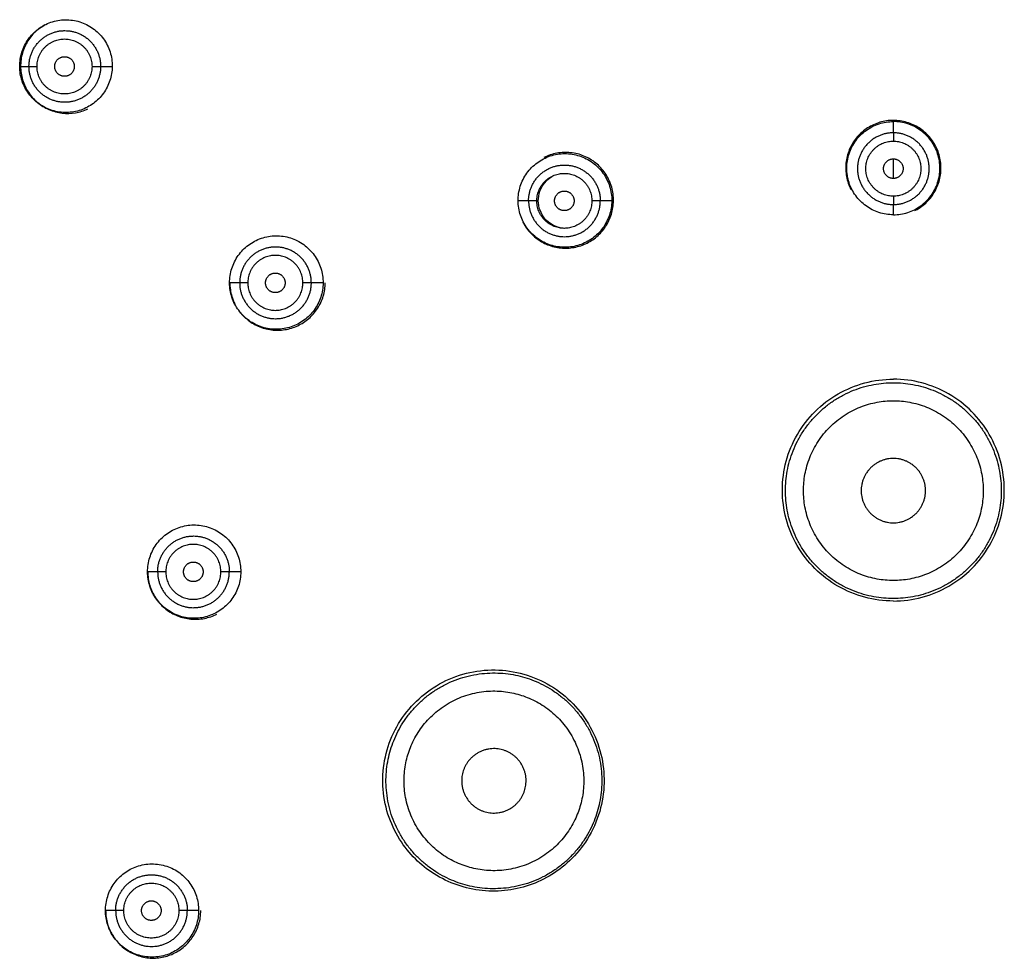
# Model space of a CAD drawing. Units: millimetres. Extents: x 230 to 435, y 662 to 1000.
# Drawn here: x 258 to 293, y 852 to 885 of the extents above; entities that cross this region are included whole.
import ezdxf

# ---------------------------------------------------------------- set-up
doc = ezdxf.new("R2010")
doc.units = ezdxf.units.MM
doc.layers.add('Make2D$Visible$Curves', color=7, linetype='Continuous', true_color=0x000000)
doc.layers.add('Make2D$Visible$Tangents', color=7, linetype='Continuous', true_color=0x000000)

msp = doc.modelspace()

# ---------------------------------------------------------------- linework, layer by layer
at = {"layer": 'Make2D$Visible$Curves', "color": 7, "lineweight": -3, "true_color": 0xffffff}
for points in [[(257.768, 883.633), (257.767, 883.806), (257.82, 884.151), (258.051, 884.615), (258.41, 884.987), (258.872, 885.235), (259.39, 885.329), (259.921, 885.254), (260.399, 885.016), (260.779, 884.638), (261.02, 884.161), (261.073, 883.809), (261.071, 883.633)], [(261.071, 883.633), (261.07, 883.461), (261.012, 883.118), (260.777, 882.66), (260.417, 882.294), (259.958, 882.052), (259.446, 881.962), (258.921, 882.035), (258.446, 882.27), (258.067, 882.642), (257.825, 883.113), (257.769, 883.46), (257.768, 883.633)], [(288.968, 878.336), (288.794, 878.336), (288.446, 878.391), (287.977, 878.629), (287.599, 879.007), (287.36, 879.475), (287.276, 880.001), (287.361, 880.527), (287.601, 880.995), (287.979, 881.372), (288.449, 881.609), (288.795, 881.664), (288.968, 881.664)], [(288.968, 878.336), (289.142, 878.336), (289.489, 878.39), (289.959, 878.629), (290.337, 879.005), (290.576, 879.475), (290.66, 879.999), (290.575, 880.527), (290.336, 880.994), (289.958, 881.372), (289.489, 881.609), (289.141, 881.664), (288.968, 881.664)], [(275.567, 878.833), (275.566, 879.009), (275.619, 879.362), (275.858, 879.838), (276.233, 880.217), (276.705, 880.462), (277.235, 880.549), (277.763, 880.467), (278.243, 880.222), (278.621, 879.842), (278.861, 879.361), (278.914, 879.009), (278.912, 878.833)], [(275.554, 878.84), (275.554, 878.838), (275.554, 878.835), (275.554, 878.833)], [(278.912, 878.833), (278.91, 878.658), (278.851, 878.31), (278.608, 877.842), (278.234, 877.47), (277.766, 877.232), (277.243, 877.148), (276.721, 877.228), (276.245, 877.468), (275.869, 877.841), (275.625, 878.312), (275.569, 878.659), (275.567, 878.833)], [(265.264, 875.904), (265.263, 876.079), (265.316, 876.427), (265.551, 876.898), (265.918, 877.275), (266.389, 877.523), (266.912, 877.614), (267.446, 877.535), (267.925, 877.294), (268.306, 876.914), (268.549, 876.434), (268.602, 876.081), (268.601, 875.904)], [(268.601, 875.904), (268.599, 875.73), (268.542, 875.385), (268.303, 874.919), (267.935, 874.548), (267.468, 874.306), (266.949, 874.218), (266.422, 874.295), (265.945, 874.532), (265.565, 874.907), (265.321, 875.381), (265.265, 875.73), (265.264, 875.904)], [(288.968, 864.54), (288.623, 864.54), (287.932, 864.631), (286.968, 865.029), (286.134, 865.668), (285.499, 866.495), (285.096, 867.467), (284.96, 868.502), (285.098, 869.545), (285.499, 870.509), (286.14, 871.341), (286.969, 871.975), (287.936, 872.374), (288.624, 872.464), (288.968, 872.464)], [(288.968, 864.54), (289.314, 864.54), (290.005, 864.631), (290.972, 865.032), (291.802, 865.669), (292.44, 866.5), (292.84, 867.467), (292.976, 868.508), (292.838, 869.545), (292.434, 870.514), (291.797, 871.341), (290.963, 871.978), (290, 872.374), (289.312, 872.464), (288.968, 872.464)], [(262.333, 865.583), (262.332, 865.757), (262.386, 866.104), (262.621, 866.573), (262.987, 866.949), (263.456, 867.196), (263.979, 867.286), (264.51, 867.207), (264.988, 866.967), (265.368, 866.588), (265.61, 866.11), (265.664, 865.759), (265.663, 865.583)], [(265.663, 865.583), (265.662, 865.41), (265.606, 865.064), (265.368, 864.598), (265.001, 864.226), (264.534, 863.983), (264.014, 863.895), (263.487, 863.973), (263.011, 864.212), (262.633, 864.585), (262.39, 865.059), (262.333, 865.408), (262.333, 865.583)], [(270.926, 859.345), (271.031, 859.671), (271.327, 860.294), (271.998, 861.086), (272.852, 861.679), (273.834, 862.033), (274.876, 862.12), (275.909, 861.933), (276.854, 861.486), (277.653, 860.806), (278.246, 859.944), (278.596, 858.957), (278.677, 857.915), (278.549, 857.231), (278.442, 856.903)], [(278.442, 856.903), (278.325, 856.546), (277.999, 855.895), (277.337, 855.15), (276.59, 854.63), (275.757, 854.292), (274.865, 854.148), (273.941, 854.213), (273.047, 854.495), (272.271, 854.965), (271.667, 855.529), (271.123, 856.325), (270.778, 857.285), (270.693, 858.341), (270.821, 859.02), (270.926, 859.345)], [(260.832, 853.483), (260.831, 853.655), (260.885, 854), (261.116, 854.466), (261.487, 854.845), (261.936, 855.084), (262.478, 855.184), (263.032, 855.094), (263.497, 854.85), (263.871, 854.47), (264.104, 854.002), (264.157, 853.656), (264.157, 853.483)], [(264.157, 853.483), (264.156, 853.31), (264.101, 852.965), (263.868, 852.502), (263.497, 852.126), (263.042, 851.885), (262.493, 851.79), (261.952, 851.883), (261.493, 852.123), (261.12, 852.5), (260.887, 852.966), (260.832, 853.311), (260.832, 853.483)]]:
    msp.add_open_spline(points, degree=3, dxfattribs=at)
for points, weights, knots in [([(258.098, 883.633), (258.098, 884.164), (258.473, 884.539), (258.849, 884.914), (259.38, 884.913)], [1, 0.923712239385, 1, 0.923712239385, 1], [-4.022217, -4.022217, -4.022217, -3.015544, -3.015544, -2.008871, -2.008871, -2.008871]), ([(259.018, 883.633), (259.018, 883.983), (259.368, 883.983), (259.718, 883.983), (259.718, 883.633)], [1, 0.707106781187, 1, 0.707106781187, 1], [0, 0, 0, 0.549779, 0.549779, 1.099557, 1.099557, 1.099557]), ([(259.718, 883.633), (259.718, 883.283), (259.368, 883.283), (259.018, 883.283), (259.018, 883.633)], [1, 0.707106781187, 1, 0.707106781187, 1], [0, 0, 0, 0.549779, 0.549779, 1.099557, 1.099557, 1.099557]), ([(288.968, 881.263), (287.688, 881.263), (287.688, 879.983), (287.688, 878.703), (288.968, 878.703)], [1, 0.707106781187, 1, 0.707106781187, 1], [-4.022217, -4.022217, -4.022217, -2.011108, -2.011108, 0, 0, 0]), ([(288.968, 878.703), (290.248, 878.703), (290.248, 879.983), (290.248, 881.263), (288.968, 881.263)], [1, 0.707106781187, 1, 0.707106781187, 1], [-4.022217, -4.022217, -4.022217, -2.011108, -2.011108, 0, 0, 0]), ([(288.968, 879.633), (288.618, 879.633), (288.618, 879.983), (288.618, 880.333), (288.968, 880.333)], [1, 0.707106781187, 1, 0.707106781187, 1], [0, 0, 0, 0.549779, 0.549779, 1.099557, 1.099557, 1.099557]), ([(288.968, 880.333), (289.318, 880.333), (289.318, 879.983), (289.318, 879.633), (288.968, 879.633)], [1, 0.707106781187, 1, 0.707106781187, 1], [0, 0, 0, 0.549779, 0.549779, 1.099557, 1.099557, 1.099557]), ([(275.941, 878.833), (275.941, 880.113), (277.221, 880.113), (278.502, 880.113), (278.502, 878.833)], [1, 0.707106781187, 1, 0.707106781187, 1], [-4.022217, -4.022217, -4.022217, -2.011108, -2.011108, 0, 0, 0]), ([(276.868, 878.833), (276.868, 879.183), (277.218, 879.183), (277.568, 879.183), (277.568, 878.833)], [1, 0.707106781187, 1, 0.707106781187, 1], [0, 0, 0, 0.549779, 0.549779, 1.099557, 1.099557, 1.099557]), ([(275.941, 878.833), (275.941, 877.553), (277.221, 877.553), (278.502, 877.553), (278.502, 878.833)], [1, 0.707106781187, 1, 0.707106781187, 1], [-4.022217, -4.022217, -4.022217, -2.011108, -2.011108, 0, 0, 0]), ([(277.568, 878.833), (277.568, 878.483), (277.218, 878.483), (276.868, 878.483), (276.868, 878.833)], [1, 0.707106781187, 1, 0.707106781187, 1], [0, 0, 0, 0.549779, 0.549779, 1.099557, 1.099557, 1.099557]), ([(266.906, 877.184), (266.375, 877.186), (265.999, 876.81), (265.623, 876.435), (265.623, 875.904)], [1, 0.923648225595, 1, 0.923648225595, 1], [-2.014202, -2.014202, -2.014202, -1.007101, -1.007101, 0, 0, 0]), ([(266.547, 875.904), (266.547, 876.254), (266.897, 876.254), (267.247, 876.254), (267.247, 875.904)], [1, 0.707106781187, 1, 0.707106781187, 1], [0, 0, 0, 0.549779, 0.549779, 1.099557, 1.099557, 1.099557]), ([(267.247, 875.904), (267.247, 875.554), (266.897, 875.554), (266.547, 875.554), (266.547, 875.904)], [1, 0.707106781187, 1, 0.707106781187, 1], [0, 0, 0, 0.549779, 0.549779, 1.099557, 1.099557, 1.099557]), ([(288.968, 869.633), (287.818, 869.633), (287.818, 868.483), (287.818, 867.333), (288.968, 867.333)], [1, 0.707106781187, 1, 0.707106781187, 1], [0, 0, 0, 1.806416, 1.806416, 3.612832, 3.612832, 3.612832]), ([(288.968, 867.333), (290.118, 867.333), (290.118, 868.483), (290.118, 869.633), (288.968, 869.633)], [1, 0.707106781187, 1, 0.707106781187, 1], [0, 0, 0, 1.806416, 1.806416, 3.612832, 3.612832, 3.612832]), ([(262.694, 865.583), (262.694, 866.114), (263.07, 866.489), (263.446, 866.865), (263.977, 866.863)], [1, 0.923650419525, 1, 0.923650419525, 1], [-4.022217, -4.022217, -4.022217, -3.015131, -3.015131, -2.008044, -2.008044, -2.008044]), ([(263.618, 865.583), (263.618, 865.933), (263.968, 865.933), (264.318, 865.933), (264.318, 865.583)], [1, 0.707106781187, 1, 0.707106781187, 1], [0, 0, 0, 0.549779, 0.549779, 1.099557, 1.099557, 1.099557]), ([(264.318, 865.583), (264.318, 865.233), (263.968, 865.233), (263.618, 865.233), (263.618, 865.583)], [1, 0.707106781187, 1, 0.707106781187, 1], [0, 0, 0, 0.549779, 0.549779, 1.099557, 1.099557, 1.099557]), ([(275.796, 857.763), (276.151, 858.857), (275.058, 859.212), (273.964, 859.567), (273.609, 858.474)], [1, 0.707106781188, 1, 0.707106781188, 1], [0, 0, 0, 1.806416, 1.806416, 3.612832, 3.612832, 3.612832]), ([(273.609, 858.474), (273.253, 857.38), (274.347, 857.025), (275.441, 856.669), (275.796, 857.763)], [1, 0.707106781185, 1, 0.707106781185, 1], [0, 0, 0, 1.806416, 1.806416, 3.612832, 3.612832, 3.612832]), ([(262.118, 853.483), (262.118, 853.833), (262.468, 853.833), (262.818, 853.833), (262.818, 853.483)], [1, 0.707106781187, 1, 0.707106781187, 1], [0, 0, 0, 0.549779, 0.549779, 1.099557, 1.099557, 1.099557]), ([(262.818, 853.483), (262.818, 853.133), (262.468, 853.133), (262.118, 853.133), (262.118, 853.483)], [1, 0.707106781187, 1, 0.707106781187, 1], [0, 0, 0, 0.549779, 0.549779, 1.099557, 1.099557, 1.099557])]:
    msp.add_rational_spline(points, weights, degree=2, knots=knots, dxfattribs=at)
for points, weights in [([(257.8, 883.633), (257.794, 883.629), (257.771, 883.625)], [1, 0.953507650508, 0.926015025647]), ([(259.376, 882.353), (258.098, 882.354), (258.098, 883.633)], [1, 0.707610663851, 1]), ([(265.623, 875.904), (265.623, 874.626), (266.901, 874.624)], [1, 0.707824980331, 1]), ([(262.694, 865.583), (262.694, 864.306), (263.971, 864.303)], [1, 0.707910888342, 1]), ([(261.194, 853.483), (261.194, 854.763), (262.474, 854.763)], [1, 0.707106781187, 1]), ([(261.194, 853.483), (261.194, 852.203), (262.474, 852.203)], [1, 0.707106781187, 1])]:
    msp.add_rational_spline(points, weights, degree=2, dxfattribs=at)
for points, knots in [([(257.8, 883.633), (257.801, 883.47), (257.85, 883.145), (258.059, 882.698), (258.386, 882.331), (258.803, 882.073), (259.276, 881.945), (259.759, 881.957), (260.061, 882.051), (260.2, 882.117)], [0, 0, 0, 0, 0.487161, 0.974322, 1.461483, 1.948644, 2.435805, 2.922966, 3.402032, 3.402032, 3.402032, 3.402032]), ([(288.968, 881.707), (288.807, 881.707), (288.484, 881.661), (288.034, 881.455), (287.664, 881.134), (287.398, 880.719), (287.261, 880.247), (287.262, 879.755), (287.362, 879.419), (287.442, 879.253), (287.452, 879.233)], [0, 0, 0, 0, 0.492153, 0.984307, 1.47646, 1.968613, 2.460767, 2.95292, 3.445073, 3.51391, 3.51391, 3.51391, 3.51391]), ([(289.741, 878.489), (289.79, 878.514), (289.978, 878.622), (290.267, 878.871), (290.534, 879.283), (290.674, 879.754), (290.676, 880.245), (290.538, 880.718), (290.273, 881.132), (289.903, 881.455), (289.455, 881.66), (289.131, 881.707), (288.968, 881.707)], [0.816389, 0.816389, 0.816389, 0.816389, 0.984306, 1.476459, 1.968612, 2.460764, 2.952917, 3.44507, 3.937223, 4.429376, 4.921529, 5.413682, 5.413682, 5.413682, 5.413682]), ([(278.973, 878.833), (278.975, 878.998), (278.932, 879.327), (278.728, 879.784), (278.403, 880.161), (277.984, 880.431), (277.506, 880.57), (277.009, 880.567), (276.672, 880.466), (276.508, 880.386), (276.49, 880.376)], [0, 0, 0, 0, 0.498133, 0.996266, 1.494399, 1.992531, 2.490664, 2.988797, 3.48693, 3.547939, 3.547939, 3.547939, 3.547939]), ([(276.289, 878.833), (276.288, 878.948), (276.327, 879.18), (276.498, 879.482), (276.669, 879.632), (276.761, 879.689)], [0, 0, 0, 0, 0.355558, 0.711116, 1.04194, 1.04194, 1.04194, 1.04194]), ([(275.74, 878.074), (275.769, 878.018), (275.882, 877.823), (276.142, 877.53), (276.557, 877.269), (277.028, 877.135), (277.517, 877.139), (277.984, 877.278), (278.392, 877.539), (278.712, 877.904), (278.921, 878.348), (278.971, 878.671), (278.973, 878.833)], [0.791828, 0.791828, 0.791828, 0.791828, 0.981508, 1.472261, 1.963015, 2.453769, 2.944523, 3.435276, 3.92603, 4.416784, 4.907538, 5.398292, 5.398292, 5.398292, 5.398292]), ([(277.183, 877.85), (277.161, 877.852), (277.025, 877.871), (276.782, 877.958), (276.512, 878.18), (276.331, 878.489), (276.29, 878.718), (276.289, 878.833)], [1.690301, 1.690301, 1.690301, 1.690301, 1.757084, 2.108501, 2.459918, 2.811335, 3.162752, 3.162752, 3.162752, 3.162752]), ([(265.271, 875.904), (265.272, 875.741), (265.311, 875.482), (265.407, 875.241), (265.449, 875.156)], [0, 0, 0, 0, 0.4909228, 0.7762618, 0.7762618, 0.7762618, 0.7762618]), ([(265.598, 874.91), (265.678, 874.801), (265.883, 874.581), (266.277, 874.334), (266.752, 874.202), (267.242, 874.21), (267.705, 874.353), (268.108, 874.616), (268.424, 874.979), (268.629, 875.42), (268.679, 875.742), (268.681, 875.904)], [1.06503, 1.06503, 1.06503, 1.06503, 1.472768, 1.963691, 2.454614, 2.945537, 3.436459, 3.927382, 4.418305, 4.909228, 5.40015, 5.40015, 5.40015, 5.40015]), ([(262.339, 865.583), (262.339, 865.42), (262.388, 865.093), (262.597, 864.644), (262.923, 864.274), (263.341, 864.012), (263.816, 863.879), (264.306, 863.886), (264.634, 863.987), (264.793, 864.065), (264.809, 864.073)], [0, 0, 0, 0, 0.491391, 0.982783, 1.474174, 1.965565, 2.456957, 2.948348, 3.439739, 3.495308, 3.495308, 3.495308, 3.495308]), ([(260.837, 853.483), (260.837, 853.32), (260.875, 853.06), (260.971, 852.817), (261.015, 852.729)], [0, 0, 0, 0, 0.4919085, 0.7870049, 0.7870049, 0.7870049, 0.7870049]), ([(261.023, 852.713), (261.05, 852.66), (261.161, 852.468), (261.416, 852.176), (261.832, 851.913), (262.305, 851.778), (262.796, 851.783), (263.263, 851.925), (263.669, 852.191), (263.984, 852.558), (264.186, 853), (264.234, 853.322), (264.234, 853.483)], [0.805334, 0.805334, 0.805334, 0.805334, 0.983817, 1.475725, 1.967634, 2.459542, 2.951451, 3.443359, 3.935268, 4.427176, 4.919085, 5.410993, 5.410993, 5.410993, 5.410993])]:
    msp.add_open_spline(points, degree=3, knots=knots, dxfattribs=at)
at = {"layer": 'Make2D$Visible$Tangents', "color": 7, "lineweight": -3, "true_color": 0xffffff}
msp.add_open_spline([(258.667, 885.125), (258.56, 885.065), (258.33, 884.901), (258.044, 884.563), (257.844, 884.121), (257.799, 883.796), (257.8, 883.633)], degree=3, knots=[3.559408, 3.559408, 3.559408, 3.559408, 3.941998, 4.434748, 4.927497, 5.420247, 5.420247, 5.420247, 5.420247], dxfattribs=at)
for points, weights in [([(259.38, 884.913), (260.657, 884.911), (260.657, 883.633)], [1, 0.707724420029, 1]), ([(258.098, 883.633), (258.119, 883.633), (258.386, 883.633)], [1, 0.746057375061, 1]), ([(260.35, 883.633), (260.617, 883.633), (260.657, 883.633)], [1, 0.746057375065, 1]), ([(288.968, 881.263), (288.968, 881.233), (288.968, 880.965)], [1, 0.746057375059, 1]), ([(276.236, 878.833), (275.968, 878.833), (275.941, 878.833)], [1, 0.746057375051, 1]), ([(278.502, 878.833), (278.468, 878.833), (278.2, 878.833)], [1, 0.746057375069, 1]), ([(288.968, 879.001), (288.968, 878.733), (288.968, 878.703)], [1, 0.746057375059, 1]), ([(268.183, 875.904), (268.183, 877.181), (266.906, 877.184)], [1, 0.707960441249, 1]), ([(265.915, 875.904), (265.647, 875.904), (265.623, 875.904)], [1, 0.746057375064, 1]), ([(268.183, 875.904), (268.147, 875.904), (267.879, 875.904)], [1, 0.746057375063, 1]), ([(263.977, 866.863), (265.254, 866.86), (265.254, 865.583)], [1, 0.707952355028, 1]), ([(262.986, 865.583), (262.718, 865.583), (262.694, 865.583)], [1, 0.746057375055, 1]), ([(265.254, 865.583), (265.218, 865.583), (264.95, 865.583)], [1, 0.746057375062, 1]), ([(262.474, 854.763), (263.754, 854.763), (263.754, 853.483)], [1, 0.707106781186, 1]), ([(261.486, 853.483), (261.218, 853.483), (261.194, 853.483)], [1, 0.746057375065, 1]), ([(262.474, 852.203), (263.754, 852.203), (263.754, 853.483)], [1, 0.707106781186, 1]), ([(263.754, 853.483), (263.718, 853.483), (263.45, 853.483)], [1, 0.746057375073, 1])]:
    msp.add_rational_spline(points, weights, degree=2, dxfattribs=at)
for points, weights, knots in [([(258.386, 883.633), (258.386, 884.615), (259.368, 884.615), (260.35, 884.615), (260.35, 883.633)], [1, 0.707106781187, 1, 0.707106781187, 1], [-3.085797, -3.085797, -3.085797, -1.542899, -1.542899, 0, 0, 0]), ([(260.35, 883.633), (260.35, 882.651), (259.368, 882.651), (258.386, 882.651), (258.386, 883.633)], [1, 0.707106781187, 1, 0.707106781187, 1], [-3.085797, -3.085797, -3.085797, -1.542899, -1.542899, 0, 0, 0]), ([(260.657, 883.633), (260.657, 883.102), (260.282, 882.727), (259.906, 882.352), (259.376, 882.353)], [1, 0.923743075536, 1, 0.923743075536, 1], [-4.022217, -4.022217, -4.022217, -3.01575, -3.01575, -2.009283, -2.009283, -2.009283]), ([(288.968, 879.001), (287.986, 879.001), (287.986, 879.983), (287.986, 880.965), (288.968, 880.965)], [1, 0.707106781187, 1, 0.707106781187, 1], [-3.085797, -3.085797, -3.085797, -1.542899, -1.542899, 0, 0, 0]), ([(288.968, 880.965), (289.95, 880.965), (289.95, 879.983), (289.95, 879.001), (288.968, 879.001)], [1, 0.707106781187, 1, 0.707106781187, 1], [-3.085797, -3.085797, -3.085797, -1.542899, -1.542899, 0, 0, 0]), ([(276.236, 878.833), (276.236, 879.815), (277.218, 879.815), (278.2, 879.815), (278.2, 878.833)], [1, 0.707106781187, 1, 0.707106781187, 1], [-3.085797, -3.085797, -3.085797, -1.542899, -1.542899, 0, 0, 0]), ([(278.2, 878.833), (278.2, 877.851), (277.218, 877.851), (276.236, 877.851), (276.236, 878.833)], [1, 0.707106781187, 1, 0.707106781187, 1], [-3.085797, -3.085797, -3.085797, -1.542899, -1.542899, 0, 0, 0]), ([(267.879, 875.904), (267.879, 876.886), (266.897, 876.886), (265.915, 876.886), (265.915, 875.904)], [1, 0.707106781187, 1, 0.707106781187, 1], [0, 0, 0, 1.542899, 1.542899, 3.085797, 3.085797, 3.085797]), ([(265.915, 875.904), (265.915, 874.922), (266.897, 874.922), (267.879, 874.922), (267.879, 875.904)], [1, 0.707106781187, 1, 0.707106781187, 1], [0, 0, 0, 1.542899, 1.542899, 3.085797, 3.085797, 3.085797]), ([(266.901, 874.624), (267.431, 874.623), (267.807, 874.998), (268.183, 875.373), (268.183, 875.904)], [1, 0.923684971144, 1, 0.923684971144, 1], [-2.01371, -2.01371, -2.01371, -1.006855, -1.006855, 0, 0, 0]), ([(288.968, 864.629), (285.114, 864.629), (285.114, 868.483), (285.114, 872.337), (288.968, 872.337)], [1, 0.707106781187, 1, 0.707106781187, 1], [-12.107114, -12.107114, -12.107114, -6.053557, -6.053557, 0, 0, 0]), ([(288.968, 872.337), (292.822, 872.337), (292.822, 868.483), (292.822, 864.629), (288.968, 864.629)], [1, 0.707106781187, 1, 0.707106781187, 1], [-12.107114, -12.107114, -12.107114, -6.053557, -6.053557, 0, 0, 0]), ([(288.968, 865.273), (285.759, 865.273), (285.759, 868.483), (285.759, 871.693), (288.968, 871.693)], [1, 0.707106781187, 1, 0.707106781187, 1], [-10.083039, -10.083039, -10.083039, -5.041519, -5.041519, 0, 0, 0]), ([(288.968, 871.693), (292.178, 871.693), (292.178, 868.483), (292.178, 865.273), (288.968, 865.273)], [1, 0.707106781187, 1, 0.707106781187, 1], [-10.083039, -10.083039, -10.083039, -5.041519, -5.041519, 0, 0, 0]), ([(264.95, 865.583), (264.95, 866.565), (263.968, 866.565), (262.986, 866.565), (262.986, 865.583)], [1, 0.707106781187, 1, 0.707106781187, 1], [0, 0, 0, 1.542899, 1.542899, 3.085797, 3.085797, 3.085797]), ([(262.986, 865.583), (262.986, 864.601), (263.968, 864.601), (264.95, 864.601), (264.95, 865.583)], [1, 0.707106781187, 1, 0.707106781187, 1], [0, 0, 0, 1.542899, 1.542899, 3.085797, 3.085797, 3.085797]), ([(263.971, 864.303), (264.502, 864.301), (264.878, 864.677), (265.254, 865.052), (265.254, 865.583)], [1, 0.923661669275, 1, 0.923661669275, 1], [-2.014022, -2.014022, -2.014022, -1.007011, -1.007011, 0, 0, 0]), ([(271.037, 859.309), (272.228, 862.974), (275.893, 861.783), (279.558, 860.593), (278.367, 856.927)], [1, 0.707106781187, 1, 0.707106781187, 1], [-12.107114, -12.107114, -12.107114, -6.053557, -6.053557, 0, 0, 0]), ([(271.65, 859.11), (272.642, 862.162), (275.694, 861.171), (278.747, 860.179), (277.755, 857.126)], [1, 0.707106781187, 1, 0.707106781187, 1], [-10.083039, -10.083039, -10.083039, -5.041519, -5.041519, 0, 0, 0]), ([(278.367, 856.927), (277.177, 853.262), (273.511, 854.453), (269.846, 855.644), (271.037, 859.309)], [1, 0.707106781186, 1, 0.707106781186, 1], [-12.107114, -12.107114, -12.107114, -6.053557, -6.053557, 0, 0, 0]), ([(277.755, 857.126), (276.763, 854.074), (273.71, 855.066), (270.658, 856.058), (271.65, 859.11)], [1, 0.707106781186, 1, 0.707106781186, 1], [-10.083039, -10.083039, -10.083039, -5.041519, -5.041519, 0, 0, 0]), ([(261.486, 853.483), (261.486, 854.465), (262.468, 854.465), (263.45, 854.465), (263.45, 853.483)], [1, 0.707106781187, 1, 0.707106781187, 1], [-3.085797, -3.085797, -3.085797, -1.542899, -1.542899, 0, 0, 0]), ([(263.45, 853.483), (263.45, 852.501), (262.468, 852.501), (261.486, 852.501), (261.486, 853.483)], [1, 0.707106781187, 1, 0.707106781187, 1], [-3.085797, -3.085797, -3.085797, -1.542899, -1.542899, 0, 0, 0])]:
    msp.add_rational_spline(points, weights, degree=2, knots=knots, dxfattribs=at)
for points, degree in [([(257.8, 883.633), (257.949, 883.633), (258.098, 883.633)], 2), ([(260.657, 883.633), (260.872, 883.633), (261.088, 883.633)], 2), ([(288.968, 881.263), (288.968, 881.463), (288.968, 881.662)], 2), ([(288.968, 879.617), (288.968, 879.853), (288.968, 880.09), (288.968, 880.326)], 3), ([(275.941, 878.833), (275.76, 878.833), (275.58, 878.833)], 2), ([(278.9, 878.833), (278.701, 878.833), (278.502, 878.833)], 2), ([(288.968, 878.336), (288.968, 878.519), (288.968, 878.703)], 2), ([(265.623, 875.904), (265.447, 875.904), (265.271, 875.904)], 2), ([(268.594, 875.904), (268.388, 875.904), (268.183, 875.904)], 2), ([(262.694, 865.583), (262.516, 865.583), (262.339, 865.583)], 2), ([(265.655, 865.583), (265.455, 865.583), (265.254, 865.583)], 2), ([(261.194, 853.483), (261.016, 853.483), (260.837, 853.483)], 2), ([(264.148, 853.483), (263.951, 853.483), (263.754, 853.483)], 2)]:
    msp.add_open_spline(points, degree=degree, dxfattribs=at)

doc.saveas('drawing.dxf')
